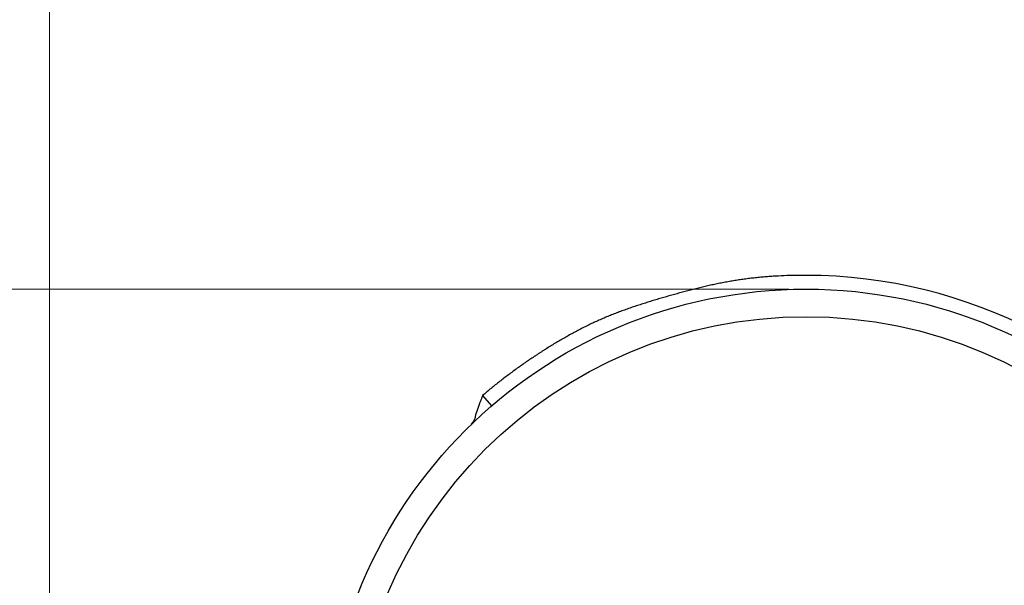
# Model space of a CAD drawing. Units: millimetres. Extents: x 956 to 4895, y 1118 to 4478.
# Drawn here: x 2736 to 2808, y 1534 to 1575 of the extents above; entities that cross this region are included whole.
import ezdxf

# ---------------------------------------------------------------- set-up
doc = ezdxf.new("R2010")
doc.units = ezdxf.units.MM
doc.dimstyles.new('1-2', dxfattribs={"dimscale": 2, "dimtxt": 2.5, "dimasz": 2.5, "dimexe": 1.25, "dimexo": 0.625, "dimtad": 1, "dimdec": 1, "dimdsep": 46, "dimtxsty": 'Standard', "dimcen": 2.5, "dimclrd": 3, "dimclre": 3, "dimclrt": 3, "dimadec": 0, "dimazin": 0, "dimtfac": 1, "dimtdec": 1, "dimtmove": 0, "dimatfit": 3, "dimfxl": 0, "dimlwd": 13, "dimlwe": 13, "dimarcsym": 0})

# ---------------------------------------------------------------- blocks, each defined once
blk = doc.blocks.new('*D83')
at = {"color": 3, "linetype": 'Continuous', "lineweight": 13}
for p, q in [((2792.19, 1555.238), (2668.974, 1555.238)), ((2671.474, 1535.238), (2671.474, 1330.238)), ((2739.19, 1310.238), (2668.974, 1310.238))]:
    blk.add_line(p, q, dxfattribs=at)
at = {"color": 3}
for points in [[(2668.141, 1535.238), (2674.808, 1535.238), (2671.474, 1555.238)], [(2668.141, 1330.238), (2674.808, 1330.238), (2671.474, 1310.238)]]:
    blk.add_solid(points, dxfattribs=at)
at = {"layer": 'Defpoints', "color": 0}
for p in [(2793.44, 1555.238), (2671.474, 1310.238), (2740.44, 1310.238)]:
    blk.add_point(p, dxfattribs=at)
at = {"color": 3, "insert": (2648.474, 1432.738), "char_height": 30, "attachment_point": 5, "rotation": 90}
blk.add_mtext('245', dxfattribs=at)
blk = doc.blocks.new('*D112')
at = {"color": 3, "linetype": 'Continuous', "lineweight": 13}
for p, q in [((2738.473, 1429.852), (2738.473, 1675.227)), ((3548.391, 1598.947), (3548.391, 1675.227)), ((2758.473, 1672.727), (3528.391, 1672.727))]:
    blk.add_line(p, q, dxfattribs=at)
at = {"color": 3}
for points in [[(2758.473, 1676.06), (2758.473, 1669.394), (2738.473, 1672.727)], [(3528.391, 1676.06), (3528.391, 1669.394), (3548.391, 1672.727)]]:
    blk.add_solid(points, dxfattribs=at)
at = {"layer": 'Defpoints', "color": 0}
for p in [(3548.391, 1672.727), (3548.391, 1597.697), (2738.473, 1428.602)]:
    blk.add_point(p, dxfattribs=at)
at = {"color": 3, "insert": (3143.432, 1695.727), "char_height": 30, "attachment_point": 5}
blk.add_mtext('810', dxfattribs=at)

msp = doc.modelspace()

# ---------------------------------------------------------------- linework, layer by layer
at = {"color": 7, "linetype": 'Continuous'}
msp.add_line((2769.94, 1547.51), (2770.593, 1546.753), dxfattribs=at)
for radius in [35, 33]:
    msp.add_circle((2793.44, 1520.238), radius, dxfattribs=at)
for centre, radius, start, end in [((2793.44, 1520.238), 36, 34.97078, 90), ((2768.44, 1546.142), 1, 313.98296, 360)]:
    msp.add_arc(centre, radius, start, end, dxfattribs=at)
for points, knots in [([(2793.44, 1556.239), (2793.173, 1556.241), (2792.64, 1556.238), (2791.84, 1556.216), (2791.174, 1556.181), (2790.641, 1556.144), (2790.242, 1556.11), (2789.844, 1556.071), (2789.446, 1556.027), (2789.115, 1555.986), (2788.851, 1555.95), (2788.653, 1555.922), (2788.456, 1555.892), (2788.258, 1555.861), (2788.061, 1555.828), (2787.799, 1555.783), (2787.471, 1555.723), (2787.079, 1555.645), (2786.688, 1555.563), (2786.168, 1555.448), (2785.65, 1555.325), (2785.132, 1555.194), (2784.745, 1555.093), (2784.359, 1554.99), (2784.037, 1554.901), (2783.78, 1554.829), (2783.587, 1554.775), (2783.394, 1554.72), (2783.202, 1554.665), (2783.01, 1554.609), (2782.817, 1554.552), (2782.625, 1554.496), (2782.369, 1554.419), (2782.05, 1554.322), (2781.668, 1554.202), (2781.287, 1554.08), (2780.907, 1553.953), (2780.529, 1553.823), (2780.153, 1553.689), (2779.778, 1553.55), (2779.468, 1553.43), (2779.22, 1553.331), (2779.035, 1553.256), (2778.851, 1553.179), (2778.668, 1553.101), (2778.484, 1553.021), (2778.302, 1552.94), (2778.12, 1552.858), (2777.879, 1552.745), (2777.579, 1552.601), (2777.221, 1552.423), (2776.865, 1552.24), (2776.395, 1551.989), (2775.929, 1551.728), (2775.468, 1551.459), (2775.125, 1551.253), (2774.783, 1551.043), (2774.501, 1550.866), (2774.276, 1550.722), (2774.107, 1550.613), (2773.94, 1550.504), (2773.717, 1550.357), (2773.439, 1550.171), (2773.109, 1549.945), (2772.78, 1549.717), (2772.455, 1549.485), (2772.131, 1549.249), (2771.703, 1548.932), (2771.174, 1548.526), (2770.55, 1548.026), (2770.142, 1547.684), (2769.94, 1547.51)], [0, 0, 0, 0, 0.031241, 0.062507, 0.093783, 0.10942, 0.125056, 0.140689, 0.156317, 0.17194, 0.17975, 0.187558, 0.195365, 0.20317, 0.210974, 0.218776, 0.23438, 0.249984, 0.26559, 0.2812, 0.312433, 0.328058, 0.343689, 0.359325, 0.374966, 0.382788, 0.390611, 0.398435, 0.406259, 0.414084, 0.421908, 0.429733, 0.437557, 0.453202, 0.468843, 0.484478, 0.500106, 0.515726, 0.53134, 0.546947, 0.562548, 0.570346, 0.578145, 0.585942, 0.59374, 0.601538, 0.609336, 0.617136, 0.624936, 0.640541, 0.656153, 0.67177, 0.687395, 0.718664, 0.734307, 0.749954, 0.765603, 0.781253, 0.789078, 0.796902, 0.804724, 0.812546, 0.828187, 0.843822, 0.859454, 0.875081, 0.890705, 0.906325, 0.937556, 0.968779, 1, 1, 1, 1]), ([(2769.94, 1547.51), (2769.934, 1547.494), (2769.922, 1547.463), (2769.898, 1547.399), (2769.868, 1547.321), (2769.832, 1547.226), (2769.796, 1547.131), (2769.76, 1547.037), (2769.731, 1546.959), (2769.707, 1546.896), (2769.69, 1546.849), (2769.676, 1546.81), (2769.665, 1546.779), (2769.656, 1546.756), (2769.648, 1546.733), (2769.641, 1546.713), (2769.635, 1546.698), (2769.631, 1546.686), (2769.627, 1546.675), (2769.623, 1546.663), (2769.619, 1546.652), (2769.615, 1546.64), (2769.611, 1546.629), (2769.607, 1546.617), (2769.602, 1546.606), (2769.598, 1546.595), (2769.594, 1546.583), (2769.59, 1546.572), (2769.586, 1546.561), (2769.581, 1546.545), (2769.574, 1546.527), (2769.566, 1546.504), (2769.559, 1546.481), (2769.552, 1546.463), (2769.547, 1546.448), (2769.542, 1546.433), (2769.535, 1546.415), (2769.528, 1546.394), (2769.52, 1546.373), (2769.512, 1546.352), (2769.505, 1546.331), (2769.497, 1546.311), (2769.49, 1546.291), (2769.484, 1546.275), (2769.48, 1546.262), (2769.476, 1546.249), (2769.471, 1546.233), (2769.466, 1546.218), (2769.462, 1546.206), (2769.459, 1546.198), (2769.457, 1546.19), (2769.453, 1546.181), (2769.45, 1546.172), (2769.447, 1546.164), (2769.446, 1546.159), (2769.444, 1546.155), (2769.442, 1546.151), (2769.441, 1546.148), (2769.441, 1546.146), (2769.44, 1546.145), (2769.44, 1546.144), (2769.44, 1546.143), (2769.44, 1546.142), (2769.44, 1546.142)], [0, 0, 0, 0, 0.034853, 0.0697, 0.139354, 0.208911, 0.278318, 0.347517, 0.416442, 0.450779, 0.485017, 0.519145, 0.536162, 0.553146, 0.570093, 0.587003, 0.595442, 0.60387, 0.612284, 0.620686, 0.629077, 0.637461, 0.645837, 0.654197, 0.662533, 0.670839, 0.679125, 0.687399, 0.695668, 0.70393, 0.720421, 0.736846, 0.753177, 0.769388, 0.77744, 0.785452, 0.801347, 0.817051, 0.832545, 0.847807, 0.862816, 0.877567, 0.89207, 0.90634, 0.913391, 0.92039, 0.934146, 0.947313, 0.953571, 0.959558, 0.965231, 0.970557, 0.980046, 0.984146, 0.987777, 0.990917, 0.993583, 0.995797, 0.997584, 0.998326, 0.998973, 0.999528, 1, 1, 1, 1])]:
    msp.add_open_spline(points, degree=3, knots=knots, dxfattribs=at)

# ---------------------------------------------------------------- dimensions: what is measured, and where the dimension line sits
dim = msp.add_linear_dim(base=(3548.391, 1672.727), p1=(2738.473, 1428.602), p2=(3548.391, 1597.697), text='810', dimstyle='1-2', override={"dimtxt": 15, "dimasz": 10, "dimgap": 4, "dimarcsym": 1})
dim.commit()
dim.dimension.update_dxf_attribs({"geometry": '*D112', "text_midpoint": (3143.432, 1695.727)})
dim = msp.add_linear_dim(base=(2671.474, 1310.238), p1=(2793.44, 1555.238), p2=(2740.44, 1310.238), angle=90, dimstyle='1-2', override={"dimtxt": 15, "dimasz": 10, "dimgap": 4, "dimarcsym": 1})
dim.commit()
dim.dimension.update_dxf_attribs({"geometry": '*D83', "text_midpoint": (2648.474, 1432.738)})

doc.saveas('drawing.dxf')
